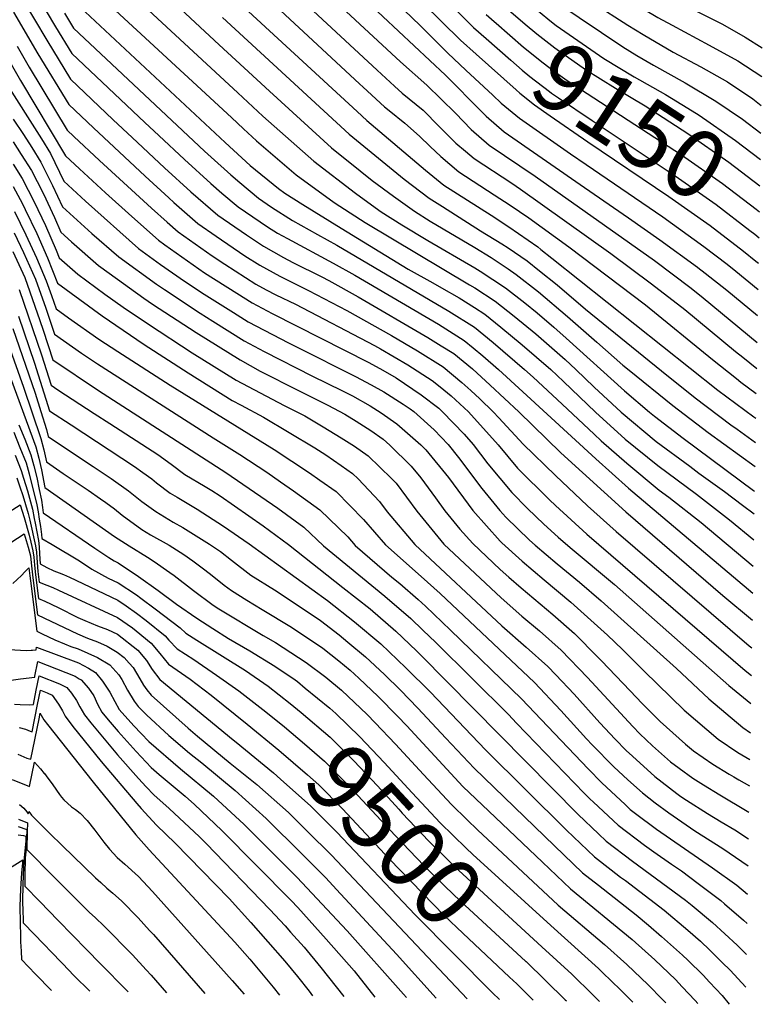
# Model space of a CAD drawing. Units: inches. Extents: x 2502894 to 2504135, y 1512929 to 1518304.
# Drawn here: x 2503707 to 2504022, y 1512929 to 1513346 of the extents above; entities that cross this region are included whole.
import ezdxf
from ezdxf.enums import TextEntityAlignment as Align

# ---------------------------------------------------------------- set-up
doc = ezdxf.new("R2010")
doc.units = ezdxf.units.IN
doc.header["$MEASUREMENT"] = 0
doc.layers.add('tile_2649_31_contour_10ft', color=193, linetype='Continuous')
doc.styles.add('Arial', font='arial.ttf')

msp = doc.modelspace()

# ---------------------------------------------------------------- linework, layer by layer
at = {"layer": 'tile_2649_31_contour_10ft'}
for p, q in [((2503896.15, 1513325.08, 9180), (2503907.68, 1513314.34, 9180)), ((2504018.7, 1513255.41, 9160), (2504020.52, 1513253.96, 9160)), ((2504018.13, 1513146.75, 9260), (2504018.64, 1513146.37, 9260)), ((2504013.45, 1513140.55, 9270), (2504018.48, 1513136.76, 9270)), ((2503907.51, 1512933.69, 9520), (2503910.41, 1512930.77, 9520))]:
    msp.add_line(p, q, dxfattribs=at)
for points, elevation in [([(2503799.03, 1513530.9), (2503816.07, 1513511.68), (2503829.52, 1513496.69), (2503883.51, 1513440.11), (2503885.32, 1513438.15), (2503895.34, 1513426.56), (2503903.66, 1513415.53), (2503909.45, 1513406.94), (2503913.84, 1513400.13), (2503924.28, 1513384.68), (2503931.78, 1513376.24), (2503936.45, 1513372.37), (2503959.64, 1513358.15), (2503966.46, 1513354.02), (2503977.57, 1513347.4), (2503983.72, 1513344.15), (2503999.38, 1513335.67), (2504011.61, 1513328.98), (2504021.71, 1513322.33)], 9100), ([(2503832.71, 1513509.4), (2503835.28, 1513506.55), (2503856.04, 1513484.57), (2503871.07, 1513469.03), (2503888.84, 1513450.08), (2503897.49, 1513440.19), (2503902.76, 1513434.08), (2503912, 1513421.64), (2503920.37, 1513408.32), (2503927.16, 1513396.98), (2503936.51, 1513382.83), (2503937.24, 1513381.78), (2503937.34, 1513381.7), (2503981.97, 1513356.1), (2503993.48, 1513350.27), (2503999.08, 1513347.56), (2504005.01, 1513344.5), (2504014.71, 1513339.07), (2504021.9, 1513334.43), (2504021.92, 1513334.42)], 9090), ([(2503805.07, 1513387.4), (2503868.51, 1513328.52), (2503879.65, 1513318.65), (2503891.75, 1513306.73), (2503898.43, 1513299.79), (2503906.07, 1513293.21), (2503925.59, 1513280.03), (2503976.16, 1513244.26), (2503991.77, 1513232.47), (2503996.87, 1513228.45), (2504019.74, 1513209.56)], 9200), ([(2503861.48, 1513381.1), (2503899.37, 1513343.18), (2503904.82, 1513338.38)], 9160), ([(2503802.39, 1513377.21), (2503858.61, 1513325), (2503865.88, 1513318.28), (2503869.22, 1513315.23), (2503878.14, 1513308.03), (2503884.9, 1513301.14), (2503891.99, 1513294.08), (2503896.05, 1513290.59), (2503899.66, 1513287.54), (2503915.63, 1513277.1), (2503919.37, 1513274.52), (2503957.68, 1513247.2), (2503974.98, 1513234.32), (2503989.07, 1513223.45), (2504010.61, 1513205.71), (2504013.63, 1513203.26), (2504019.55, 1513198.51)], 9210), ([(2503752.76, 1513371.96), (2503791.51, 1513335.8), (2503802.15, 1513325.96), (2503812.84, 1513316.08), (2503839.19, 1513292.12), (2503851.33, 1513282.37), (2503856.5, 1513278.25), (2503865.48, 1513271.57), (2503874.43, 1513265.18), (2503881.04, 1513260.97), (2503899.95, 1513249.74), (2503906.9, 1513245.49), (2503914.07, 1513240.7), (2503917.55, 1513238.37), (2503926.94, 1513230.95), (2503939.36, 1513220.57), (2503951.75, 1513209.62), (2503962.8, 1513199.88), (2503965.44, 1513197.71), (2503983.99, 1513182.7), (2503998.99, 1513171.27), (2504018.83, 1513156.85)], 9250), ([(2503846.53, 1513373.15), (2503876.86, 1513343.94), (2503888.56, 1513332.16), (2503896.15, 1513325.08)], 9180), ([(2503707.15, 1513368.74), (2503722.17, 1513343.4), (2503729.12, 1513332.03), (2503760.09, 1513302.81), (2503765.92, 1513297.31), (2503776.83, 1513287.1), (2503787.97, 1513277), (2503792.71, 1513272.83), (2503799.57, 1513267.08), (2503812.11, 1513258.62), (2503816.34, 1513255.85), (2503820.51, 1513253.55), (2503839.94, 1513243.16), (2503849.14, 1513238.07), (2503884.59, 1513217.25), (2503895.44, 1513210.37), (2503899.36, 1513207.2), (2503903.4, 1513203.89), (2503910.01, 1513198.04), (2503951.25, 1513160.08), (2503965.12, 1513147.72), (2504017.89, 1513103.21)], 9300), ([(2503799.7, 1513366.96), (2503851.12, 1513319.23), (2503852.68, 1513317.8), (2503861.71, 1513309.45), (2503863.61, 1513307.89), (2503870.3, 1513302.46), (2503876.58, 1513297.04), (2503881.03, 1513292.62), (2503885.53, 1513288.36), (2503893.28, 1513281.89), (2503908.25, 1513272.16), (2503914.99, 1513267.79), (2503922.83, 1513262.34), (2503939.84, 1513250.03), (2503972.32, 1513225.41), (2504000.85, 1513202.32), (2504010.92, 1513194.19), (2504012.76, 1513192.7), (2504019.37, 1513187.86)], 9220), ([(2503861.98, 1513369.23), (2503893.96, 1513337.67), (2503900.53, 1513331.8)], 9170), ([(2503744.65, 1513366.26), (2503799.45, 1513315.41), (2503810.14, 1513305.54), (2503831.68, 1513286.34), (2503849.42, 1513272.81), (2503857.76, 1513266.77), (2503860.28, 1513264.97), (2503869.07, 1513259.44), (2503880.11, 1513252.8), (2503899.94, 1513241.12), (2503902.3, 1513239.68), (2503913.01, 1513232.62), (2503921.14, 1513226.36), (2503926.39, 1513222.06), (2503933.57, 1513215.95), (2503938.8, 1513211.38), (2503963.54, 1513188.92), (2503974.14, 1513179.95), (2503976.16, 1513178.26), (2503988.32, 1513168.97), (2504018.13, 1513146.75)], 9260), ([(2503841.06, 1513366.57), (2503887.53, 1513322.86), (2503892.82, 1513317.62), (2503897.76, 1513312.53), (2503904.86, 1513305.49), (2503912.49, 1513298.9), (2503946.55, 1513275.25), (2503965.23, 1513262.39), (2503978.5, 1513253.09), (2503994.45, 1513241.44), (2503994.55, 1513241.37), (2503997.75, 1513238.85), (2504006.84, 1513231.69), (2504019.94, 1513220.96)], 9190), ([(2503935.8, 1513362.92), (2503964.93, 1513344.1), (2503971.41, 1513340.08), (2503984.09, 1513332.68), (2503995.88, 1513326.45), (2504007.12, 1513320.11), (2504017.94, 1513312.92), (2504021.49, 1513310.03)], 9110), ([(2503736.62, 1513360.63), (2503796.76, 1513304.91), (2503801.92, 1513300.14), (2503807.46, 1513295.09), (2503824.17, 1513280.57), (2503840.3, 1513268.82), (2503842.71, 1513267.27), (2503853.54, 1513260.37), (2503897.8, 1513233.98), (2503899.93, 1513232.63), (2503908.62, 1513227.07), (2503916.66, 1513220.68), (2503925.84, 1513213.11), (2503938.24, 1513202.26), (2503942.9, 1513197.97), (2503950.58, 1513190.57), (2503962.06, 1513179.97), (2503976.87, 1513167.55), (2503991.12, 1513157.03), (2503995.06, 1513154.12), (2504005.84, 1513146.3), (2504013.45, 1513140.55)], 9270), ([(2503708.02, 1513355.37), (2503718.43, 1513337.67), (2503728.44, 1513321.21), (2503746.65, 1513303.99), (2503754.65, 1513296.45), (2503768.44, 1513283.58), (2503779.57, 1513273.46), (2503790.95, 1513263.46), (2503803.2, 1513255.15), (2503810.4, 1513250.29), (2503818.88, 1513245.58), (2503822.74, 1513243.49), (2503835.11, 1513237.32), (2503838.02, 1513235.81), (2503850.46, 1513228.9), (2503880.13, 1513211.6), (2503885.76, 1513208.13), (2503891.03, 1513204.78), (2503899, 1513198.32), (2503906.56, 1513191.33), (2503918.63, 1513180.06), (2503936.45, 1513162.72), (2503963.98, 1513137.61), (2504005.17, 1513102.24), (2504017.69, 1513091.68)], 9310), ([(2503796.97, 1513356.57), (2503850.04, 1513307.52), (2503854.2, 1513303.67), (2503879.04, 1513282.61), (2503886.91, 1513276.24), (2503906.93, 1513263.5), (2503914.36, 1513258.6), (2503926.74, 1513250.01), (2503928.04, 1513248.97), (2503932.61, 1513245.29), (2504003.07, 1513189.33), (2504018.38, 1513178.01), (2504019.18, 1513177.44)], 9230), ([(2503917.58, 1513357.98), (2503922.02, 1513354.17), (2503923.62, 1513352.82), (2503931.8, 1513346.08), (2503934.51, 1513343.96), (2503954.68, 1513330.02), (2503967.61, 1513322.24), (2503980.8, 1513314.62), (2503990.29, 1513308.84), (2503995.07, 1513305.86), (2504010.53, 1513295.16), (2504021.09, 1513287.07)], 9130), ([(2503730.47, 1513353.67), (2503794.09, 1513294.37), (2503804.78, 1513284.64), (2503816.66, 1513274.79), (2503819.43, 1513272.83), (2503827.01, 1513268.01), (2503843.26, 1513257.92), (2503871.67, 1513240.55), (2503882.13, 1513234.74), (2503885.79, 1513232.71), (2503893.4, 1513228.41), (2503899.92, 1513224.29), (2503904.24, 1513221.52), (2503911.01, 1513216), (2503920.09, 1513208.46), (2503932.16, 1513198), (2503937.66, 1513192.88), (2503951.11, 1513180), (2503963.75, 1513168.46), (2503977.55, 1513157.29), (2503994.04, 1513145.1), (2504008.03, 1513134.3), (2504018.28, 1513125.83)], 9280), ([(2503913.33, 1513351.45), (2503921.36, 1513344.48), (2503926.25, 1513340.41), (2503933.86, 1513334.45), (2503946.88, 1513325.33), (2503959.59, 1513317.42), (2503972.27, 1513309.84), (2503990.34, 1513298.16), (2504007.77, 1513285.97), (2504020.9, 1513275.91)], 9140), ([(2503935.16, 1513353.45), (2503962.78, 1513334.89), (2503968.74, 1513331.29), (2503975.83, 1513327.18), (2503989.23, 1513319.69), (2504002.15, 1513311.91), (2504013.57, 1513304.29), (2504021.29, 1513298.31)], 9120), ([(2503704.29, 1513349.64), (2503714.71, 1513331.95), (2503727.77, 1513310.38), (2503738.31, 1513300.48), (2503760.12, 1513280.08), (2503770.16, 1513270.85), (2503772.33, 1513268.91), (2503782.57, 1513259.94), (2503790.22, 1513254.53), (2503802.47, 1513246.26), (2503808.76, 1513242.28), (2503817.25, 1513237.61), (2503829.52, 1513231.53), (2503845.67, 1513223.12), (2503864.59, 1513212.53), (2503875.67, 1513205.95), (2503886.61, 1513199.19), (2503894.46, 1513192.56), (2503898.25, 1513189.12), (2503902.05, 1513185.61), (2503907.81, 1513180.09), (2503910.14, 1513177.48), (2503920.55, 1513166.38), (2503934.14, 1513153.06), (2503947.82, 1513140.15), (2503959.88, 1513129.39), (2504016.36, 1513080.89), (2504017.49, 1513079.97)], 9320), ([(2503725.92, 1513349.17), (2503729.79, 1513342.85), (2503785.34, 1513290.68), (2503788.17, 1513288.1), (2503796.48, 1513280.57), (2503800.31, 1513277.36), (2503808.23, 1513270.73), (2503813.82, 1513266.96), (2503822.67, 1513261.24), (2503833.22, 1513255.26), (2503841.51, 1513250.71), (2503889.01, 1513222.84), (2503899.86, 1513215.97), (2503907.8, 1513209.46), (2503921.13, 1513198.02), (2503924.72, 1513194.76), (2503937.08, 1513183.28), (2503950.55, 1513170.65), (2503953.63, 1513167.85), (2503964.42, 1513158.31), (2503978.23, 1513146.91), (2503982.29, 1513143.9), (2503996.05, 1513133.08), (2504018.09, 1513114.63)], 9290), ([(2503792.97, 1513347.37), (2503846.69, 1513297.9), (2503863.75, 1513283.84), (2503870.02, 1513278.77), (2503880.67, 1513270.71), (2503886.31, 1513267.11), (2503902.45, 1513256.85), (2503911.49, 1513251.31), (2503914.08, 1513249.58), (2503922.15, 1513244.19), (2503927.49, 1513239.94), (2503934.96, 1513233.91), (2503946.97, 1513223.69), (2503979.16, 1513197.53), (2503993.4, 1513185.97), (2504008.64, 1513174.63), (2504011.27, 1513172.7), (2504019, 1513167.12)], 9240), ([(2503904.77, 1513348.69), (2503908.25, 1513345.63), (2503909.07, 1513344.91)], 9150), ([(2503909.07, 1513344.91), (2503920.69, 1513334.75), (2503928.99, 1513328.12), (2503933.21, 1513324.88), (2503939.17, 1513320.68), (2503987.63, 1513289.12), (2504005.08, 1513276.95), (2504019.31, 1513266.03), (2504020.71, 1513264.91)], 9150), ([(2503904.82, 1513338.38), (2503915.25, 1513329.19), (2503920.03, 1513325.02), (2503923.35, 1513322.37), (2503931.68, 1513315.9), (2503932.55, 1513315.3), (2503935.52, 1513313.26), (2503949.79, 1513303.59), (2503984.97, 1513280.23), (2504002.4, 1513267.99), (2504016.63, 1513257.06), (2504018.7, 1513255.41)], 9160), ([(2503705.83, 1513335.16), (2503711.03, 1513326.28), (2503727.09, 1513299.56), (2503729.88, 1513296.94), (2503740.79, 1513286.74), (2503762.83, 1513266.42), (2503769.51, 1513260.52), (2503774.2, 1513256.41), (2503788.53, 1513246.28), (2503793.9, 1513242.65), (2503807.13, 1513234.3), (2503811.54, 1513231.87), (2503815.63, 1513229.7), (2503823.93, 1513225.72), (2503857.49, 1513208.19), (2503860.03, 1513206.76), (2503871.61, 1513200), (2503881.97, 1513193.31), (2503885.29, 1513190.73), (2503889.91, 1513186.8), (2503897.28, 1513180.11), (2503909.84, 1513166.15), (2503918.13, 1513156.23), (2503931.67, 1513142.72), (2503934.17, 1513140.35), (2503947.53, 1513128.13), (2504014.67, 1513070.4), (2504017.28, 1513068.26)], 9330), ([(2503702.16, 1513329.51), (2503707.35, 1513320.64), (2503726.42, 1513288.74), (2503732.35, 1513283.19), (2503743.38, 1513273.03), (2503754.49, 1513262.92), (2503765.81, 1513252.89), (2503768.45, 1513250.98), (2503785.35, 1513239.06), (2503799.08, 1513230.38), (2503805.5, 1513226.33), (2503814.01, 1513221.8), (2503855, 1513200.96), (2503860.99, 1513197.72), (2503866.59, 1513194.45), (2503877.27, 1513187.36), (2503884.73, 1513181.57), (2503886.35, 1513180.13), (2503895.42, 1513170.56), (2503899.33, 1513166.17), (2503905.51, 1513158.09), (2503915.65, 1513145.84), (2503922.3, 1513139.14), (2503929.22, 1513132.46), (2503935.28, 1513126.88), (2503940.49, 1513122.48), (2503959.27, 1513106.87), (2504007.77, 1513064.05), (2504017.07, 1513056.35)], 9340), ([(2503900.53, 1513331.8), (2503917.49, 1513316.67), (2503919.13, 1513315.29), (2503925.3, 1513310.25), (2503931.89, 1513305.68), (2503947.87, 1513294.65), (2503982.34, 1513271.43), (2503999.74, 1513259.11), (2504013.97, 1513248.18), (2504013.98, 1513248.17)], 9170), ([(2503700.59, 1513320.37), (2503716.24, 1513295.82), (2503719.98, 1513289.6), (2503725.74, 1513277.91), (2503734.87, 1513269.46), (2503757.4, 1513249.35), (2503766.74, 1513242.62), (2503776.85, 1513235.48), (2503785.19, 1513229.97), (2503797.6, 1513222.16), (2503803.85, 1513218.27), (2503820.92, 1513209.42), (2503824.68, 1513207.5), (2503849.38, 1513195.12), (2503856.05, 1513191.51), (2503861.36, 1513188.55), (2503869.66, 1513183.36), (2503872.57, 1513181.4), (2503874.17, 1513180.16), (2503882.79, 1513172.38), (2503888.66, 1513166.2), (2503893.07, 1513160.7), (2503903, 1513147.57), (2503910.61, 1513138.29), (2503913.15, 1513135.39), (2503923.23, 1513125.65), (2503925.59, 1513123.52), (2503934.91, 1513115.64), (2503944.34, 1513107.88), (2503953.61, 1513099.94), (2503985.46, 1513071.19), (2503999.2, 1513058.38), (2504013.7, 1513046.15), (2504016.86, 1513043.98)], 9350), ([(2503907.68, 1513314.34), (2503911.18, 1513311.08), (2503918.91, 1513304.59), (2503940.53, 1513289.58), (2503947.21, 1513284.95), (2503979.74, 1513262.73), (2503997.09, 1513250.27), (2504006.95, 1513242.69), (2504010.74, 1513239.7), (2504020.13, 1513232)], 9180), ([(2503704.13, 1513304.16), (2503708.51, 1513297.66), (2503712.13, 1513292.19), (2503715.92, 1513286.02), (2503720.93, 1513276.09), (2503725.07, 1513267.09), (2503737.53, 1513255.78), (2503748.99, 1513245.81), (2503765.03, 1513234.26), (2503768.36, 1513231.91), (2503783.54, 1513221.87), (2503788.9, 1513218.5), (2503802.19, 1513210.2), (2503810.7, 1513205.63), (2503831.15, 1513195.21), (2503843.63, 1513189.16), (2503848.08, 1513186.82), (2503855.63, 1513182.61), (2503860.25, 1513179.72), (2503866.95, 1513175), (2503877.04, 1513166.15), (2503879.27, 1513163.93), (2503888.78, 1513152.23), (2503899.13, 1513138.28), (2503910.71, 1513125.18), (2503911.46, 1513124.46), (2503920.03, 1513116.7), (2503929.34, 1513108.81), (2503940.7, 1513099.29), (2503956.2, 1513085.41), (2503962.62, 1513079.27), (2503971.81, 1513070.11), (2503988.84, 1513053.5), (2504003.13, 1513041.17), (2504011.53, 1513035.62), (2504016.66, 1513032.6)], 9360), ([(2503704.14, 1513294.65), (2503707.65, 1513289.29), (2503711.96, 1513282.52), (2503714.37, 1513277.84), (2503717.01, 1513272.62), (2503721.74, 1513262.45), (2503724.39, 1513256.27), (2503728.92, 1513252.16), (2503740.35, 1513242.18), (2503744.91, 1513238.84), (2503759.68, 1513228.26), (2503763.29, 1513225.79), (2503781.86, 1513213.67), (2503800.54, 1513202.13), (2503809.01, 1513197.35), (2503825.25, 1513189.09), (2503837.6, 1513182.91), (2503844.84, 1513179.11), (2503849.62, 1513176.16), (2503855.86, 1513172.16), (2503861.09, 1513168.48), (2503863.98, 1513165.94), (2503873.03, 1513156.98), (2503877.04, 1513152.05), (2503883.26, 1513143.59), (2503887.34, 1513138.1), (2503893.65, 1513130.37), (2503899.18, 1513124.18), (2503910.81, 1513113.2), (2503914.47, 1513109.89), (2503919.63, 1513105.39), (2503933.07, 1513094.07), (2503942.23, 1513085.99), (2503952.16, 1513076.02), (2503953.66, 1513074.49), (2503965.83, 1513061.72), (2503971.03, 1513056.4), (2503978.63, 1513048.68), (2503989.39, 1513039.08), (2503992.7, 1513036.25), (2504000.98, 1513030.64), (2504007.91, 1513026.4), (2504009.79, 1513025.29), (2504012.02, 1513024.01), (2504016.47, 1513021.45)], 9370), ([(2503704.17, 1513285.16), (2503708.05, 1513279.07), (2503713.14, 1513269.21), (2503717.92, 1513259.08), (2503722.42, 1513248.69), (2503723.72, 1513245.44), (2503731.59, 1513238.49), (2503743.12, 1513230.06), (2503750.83, 1513224.54), (2503761.54, 1513217.23), (2503780.11, 1513205.13), (2503798.79, 1513193.55), (2503819.12, 1513182.73), (2503827.85, 1513178.44), (2503831.42, 1513176.33), (2503835.74, 1513173.78), (2503843.3, 1513169.12), (2503848.99, 1513165.48), (2503854.74, 1513161.41), (2503864.64, 1513151.85), (2503866.59, 1513149.82), (2503875.38, 1513137.92), (2503886.86, 1513123.99), (2503911.12, 1513101.17), (2503919.94, 1513093.47), (2503927.42, 1513087.14), (2503936.56, 1513079.03), (2503947.85, 1513067.38), (2503966.97, 1513046.57), (2503969.94, 1513043.46), (2503975.3, 1513038.47), (2503982.97, 1513031.66), (2503986.65, 1513028.94), (2503992.45, 1513024.72), (2503996.96, 1513021.79), (2504003.86, 1513017.55), (2504015.5, 1513010.72), (2504016.27, 1513010.23)], 9380), ([(2503704.22, 1513275.68), (2503708.09, 1513268.31), (2503709.35, 1513265.86), (2503714.18, 1513255.77), (2503718.72, 1513245.43), (2503723.04, 1513234.62), (2503741.98, 1513220.82), (2503759.78, 1513208.66), (2503778.36, 1513196.59), (2503797.02, 1513184.91), (2503800.92, 1513182.85), (2503810.42, 1513177.75), (2503832.12, 1513164.81), (2503836.74, 1513161.81), (2503843.24, 1513157.38), (2503848.06, 1513153.97), (2503850.48, 1513151.64), (2503859.63, 1513142.06), (2503862.83, 1513137.72), (2503874.53, 1513123.8), (2503911.43, 1513089.33), (2503921.81, 1513080.26), (2503930.91, 1513072.12), (2503934.41, 1513068.48), (2503942.13, 1513060.36), (2503953.01, 1513048.21), (2503959.58, 1513041.25), (2503964.2, 1513036.42), (2503966.8, 1513034), (2503976.35, 1513025.42), (2503985.72, 1513018.2), (2503987.4, 1513016.97), (2503989.79, 1513015.42), (2503998.74, 1513009.68), (2504004.46, 1513006.1), (2504010.28, 1513002.71), (2504016.07, 1512998.94)], 9390), ([(2503704.7, 1513265.04), (2503709.6, 1513255.19), (2503714.12, 1513245.4), (2503718.21, 1513235.68), (2503720.51, 1513229.43), (2503722.37, 1513223.8), (2503727.7, 1513219.94), (2503740.56, 1513210.95), (2503748.54, 1513205.61), (2503770.77, 1513191.34), (2503814.84, 1513164.13), (2503829.85, 1513154.14), (2503834.3, 1513151.11), (2503841.17, 1513146.3), (2503852.79, 1513134.45), (2503862.06, 1513123.61), (2503877.19, 1513110.2), (2503885.35, 1513103.01), (2503925.31, 1513065.25), (2503936.47, 1513053.43), (2503947.42, 1513041.36), (2503949.78, 1513038.86), (2503958.97, 1513029.56), (2503964.88, 1513023.98), (2503971.08, 1513018.4), (2503976.47, 1513014.25), (2503982.25, 1513009.97), (2503993.3, 1513002.37), (2504005.17, 1512994.86), (2504015.88, 1512987.55)], 9400), ([(2503704.62, 1513255.98), (2503708.64, 1513247.73), (2503713.66, 1513236.4), (2503718.02, 1513224.08), (2503721.69, 1513212.97), (2503733.14, 1513205), (2503739.91, 1513200.44), (2503789.06, 1513168.99), (2503800.38, 1513162.02), (2503811.78, 1513154.47), (2503817.63, 1513150.45), (2503823.09, 1513146.62), (2503834.19, 1513138.53), (2503846.12, 1513127.02), (2503849.2, 1513123.41), (2503864.82, 1513110.01), (2503868.18, 1513107.25), (2503875.99, 1513100.41), (2503879.08, 1513097.69), (2503889.62, 1513087.51), (2503919.74, 1513058.41), (2503930.93, 1513046.64), (2503948.03, 1513028.63), (2503953.85, 1513022.74), (2503963.69, 1513013.46), (2503965.86, 1513011.43), (2503968.09, 1513009.74), (2503977.08, 1513003.08), (2504000.82, 1512986.65), (2504011.1, 1512979.28), (2504015.67, 1512975.43)], 9410), ([(2503704.02, 1513248.08), (2503709.17, 1513237.12), (2503715.55, 1513218.79), (2503716.92, 1513214.79), (2503721.02, 1513202.15), (2503740.44, 1513189.15), (2503794.44, 1513154.4), (2503816.43, 1513139.2), (2503827.52, 1513131.11), (2503835.76, 1513123.21), (2503861.86, 1513101.89), (2503872.79, 1513092.36), (2503877.99, 1513087.44), (2503883.4, 1513082.23), (2503914.21, 1513051.64), (2503917.65, 1513048.03), (2503946.4, 1513018.39), (2503948.77, 1513015.96), (2503950.32, 1513014.48), (2503960.81, 1513004.7), (2503971.94, 1512996.23), (2503975.87, 1512993.46), (2503983.45, 1512988.25), (2503987.64, 1512985.36), (2503994.77, 1512980.03), (2504004.26, 1512972.8), (2504005.95, 1512971.37), (2504013.94, 1512964.45), (2504015.45, 1512963.04)], 9420), ([(2504013.98, 1513248.17), (2504019.23, 1513243.99), (2504020.33, 1513243.11)], 9170), ([(2503706.73, 1513231.93), (2503716.27, 1513204.27), (2503720.35, 1513191.33), (2503723.13, 1513189.46), (2503738.59, 1513179.34), (2503745.21, 1513175.18), (2503765.61, 1513161.92), (2503771.14, 1513157.85), (2503777.01, 1513153.56), (2503785.68, 1513148.35), (2503788.43, 1513146.7), (2503791.92, 1513144.41), (2503810.25, 1513131.69), (2503820.92, 1513123.76), (2503844.08, 1513105.61), (2503855.54, 1513096.53), (2503866.5, 1513087.03), (2503875.31, 1513078.69), (2503877.15, 1513076.93), (2503943.79, 1513009.32), (2503952.5, 1513001.02), (2503955.76, 1512997.97), (2503966.88, 1512989.48), (2503989.41, 1512972.89), (2503992.22, 1512970.74), (2504000.82, 1512963.5), (2504011.26, 1512953.86), (2504015.22, 1512949.87)], 9430), ([(2503706.44, 1513220.61), (2503713.29, 1513200.77), (2503719.67, 1513180.5), (2503728.85, 1513174.53), (2503755.67, 1513156.84), (2503759.18, 1513154.36), (2503762.96, 1513151.59), (2503764.98, 1513149.97), (2503770.81, 1513145.61), (2503773.7, 1513143.83), (2503782.2, 1513138.73), (2503793.41, 1513131.6), (2503804.35, 1513124.13), (2503837.47, 1513100.01), (2503849.02, 1513091), (2503860.17, 1513081.65), (2503870.77, 1513071.52), (2503881.13, 1513061.18), (2503904.51, 1513036.67), (2503938.81, 1513002.68), (2503950.72, 1512991.25), (2503957.88, 1512985.74), (2503961.82, 1512982.73), (2503963.84, 1512981.3), (2503980.3, 1512968.71), (2503990.34, 1512960.24), (2503995.64, 1512955.55), (2503999.72, 1512951.75), (2504004.94, 1512946.53), (2504008.23, 1512943.22), (2504014.98, 1512936.1)], 9440), ([(2503704.03, 1513215.43), (2503713.47, 1513188), (2503715.95, 1513180.16), (2503718.31, 1513172.59), (2503719, 1513169.68), (2503723.03, 1513166.93), (2503738.1, 1513156.84), (2503745.8, 1513151.8), (2503753.09, 1513146.55), (2503758.77, 1513142.01), (2503764.71, 1513137.8), (2503772.06, 1513133.26), (2503776.14, 1513130.96), (2503787.44, 1513123.95), (2503792.1, 1513120.79), (2503796.86, 1513117.2), (2503804.94, 1513110.79), (2503814.99, 1513104.55), (2503830.61, 1513094.29), (2503834.56, 1513091.58), (2503842.48, 1513085.45), (2503846.08, 1513082.43), (2503853.61, 1513076.1), (2503861.73, 1513068.66), (2503868.44, 1513062.08), (2503875.82, 1513054.45), (2503887.75, 1513041.67), (2503899.73, 1513028.96), (2503933.76, 1512995.94), (2503945.68, 1512984.52), (2503952.4, 1512979.35), (2503968.45, 1512966.69), (2503973.62, 1512962.3), (2503979.14, 1512957.58), (2503988.1, 1512949.67), (2503990.39, 1512947.49), (2503996.77, 1512941.12), (2503999.51, 1512938.21), (2504004.85, 1512932.51), (2504007.92, 1512928.76)], 9450), ([(2503702.22, 1513208.54), (2503708.51, 1513190.51), (2503715.99, 1513168.8), (2503717.24, 1513164.01), (2503718.32, 1513158.86), (2503725.34, 1513153.99), (2503727.46, 1513152.53), (2503736.06, 1513146.82), (2503741.28, 1513143.24), (2503743.48, 1513141.64), (2503747.15, 1513138.94), (2503750.43, 1513136.21), (2503758.8, 1513130.23), (2503762.48, 1513127.96), (2503770.33, 1513123.52), (2503776.55, 1513119.58), (2503780.4, 1513116.93), (2503785.5, 1513113.08), (2503788.59, 1513110.6), (2503793.7, 1513106.52), (2503796.77, 1513104.27), (2503803.34, 1513100.2), (2503809.86, 1513096.22), (2503822.2, 1513088.77), (2503835.59, 1513079.77), (2503842.37, 1513074.49), (2503847.06, 1513070.54), (2503850.8, 1513067.11), (2503859, 1513059.36), (2503867.22, 1513050.93), (2503871.13, 1513046.89), (2503882.98, 1513033.98), (2503894.93, 1513021.22), (2503905.94, 1513010.64), (2503928.64, 1512989.12), (2503940.64, 1512977.8), (2503966.67, 1512956.2), (2503976.3, 1512947.66), (2503985.06, 1512939.31), (2503987.97, 1512936.23), (2503993.43, 1512930.41), (2503994.55, 1512929.04)], 9460), ([(2503701.45, 1513198.7), (2503713.81, 1513165.25), (2503715.06, 1513160.47), (2503716.22, 1513155.52), (2503717.65, 1513148.04), (2503747.15, 1513127.13), (2503753.33, 1513123.22), (2503761.17, 1513118.39), (2503763.96, 1513116.66), (2503770.71, 1513111.93), (2503772.53, 1513110.64), (2503780.61, 1513104.24), (2503788.99, 1513098.07), (2503791.39, 1513096.52), (2503810.17, 1513085.25), (2503815.43, 1513082.18), (2503828.48, 1513073.79), (2503836.81, 1513067.51), (2503843.38, 1513062.06), (2503854.27, 1513051.73), (2503857.76, 1513048.14), (2503866.34, 1513039.16), (2503878.19, 1513026.25), (2503890.12, 1513013.45), (2503896.79, 1513006.97), (2503901.09, 1513002.83), (2503935.4, 1512970.82), (2503954.95, 1512954.2), (2503964.51, 1512945.64), (2503973.57, 1512937), (2503979.54, 1512930.85), (2503980.99, 1512929.32)], 9470), ([(2503704.42, 1513171.41), (2503707.07, 1513164.99), (2503709.64, 1513158.45), (2503710.98, 1513153.82), (2503714.24, 1513140.63), (2503714.78, 1513137.61), (2503715.29, 1513134.55), (2503715.72, 1513131.43), (2503716.17, 1513128.07), (2503716.3, 1513126.39), (2503720.69, 1513123.87), (2503732.29, 1513116.81), (2503737.53, 1513113.4), (2503744.45, 1513109.49), (2503748.68, 1513107.61), (2503756.55, 1513102.41), (2503758.4, 1513101.05), (2503764.42, 1513096.48), (2503775.09, 1513088.39), (2503777.46, 1513086.15), (2503782.12, 1513083.29), (2503802.67, 1513070.3), (2503812.34, 1513063.71), (2503816.95, 1513060.1)], 9490), ([(2503706.66, 1513174.57), (2503709.17, 1513168.42), (2503711.68, 1513161.79), (2503713, 1513157.11), (2503714.17, 1513152.18), (2503715.23, 1513147.1), (2503716.18, 1513142.57), (2503716.66, 1513139.49), (2503716.97, 1513137.21), (2503738.83, 1513122.27), (2503742.6, 1513119.76), (2503744.74, 1513118.36), (2503747.1, 1513116.82), (2503748.16, 1513116.25), (2503748.79, 1513115.98), (2503757.4, 1513110.23), (2503765.64, 1513104.34), (2503773.48, 1513098.55), (2503782.04, 1513092.52), (2503788.87, 1513088.11), (2503795.53, 1513083.92), (2503804.63, 1513078.69), (2503815.17, 1513072.24), (2503823.73, 1513066.39)], 9480), ([(2503705.03, 1513161.68), (2503707.65, 1513155.22), (2503708.63, 1513151.91), (2503710.21, 1513146.52), (2503712.39, 1513138.77), (2503713.17, 1513134.82), (2503713.55, 1513132.81), (2503714.88, 1513125.55), (2503715.17, 1513122.77), (2503715.39, 1513119.86), (2503715.62, 1513115.57), (2503718.5, 1513114.12), (2503721.43, 1513112.68), (2503723.7, 1513111.85), (2503725.61, 1513111.11), (2503728.05, 1513110.01), (2503748.58, 1513100.13), (2503752.09, 1513097.74), (2503756.45, 1513094.69), (2503760.6, 1513091.5), (2503768.7, 1513085.04), (2503770.21, 1513083.28), (2503773.75, 1513079.55), (2503780.8, 1513074.99), (2503790.42, 1513068.4), (2503799.97, 1513061.79), (2503810.15, 1513053.78)], 9500), ([(2503705.7, 1513152.04), (2503707.03, 1513148.31), (2503708.28, 1513144.59), (2503709.46, 1513140.81), (2503710.61, 1513136.99), (2503711.29, 1513134.11), (2503713.71, 1513123.24), (2503714.02, 1513120.52), (2503714.19, 1513118.34), (2503714.48, 1513114.15), (2503714.64, 1513112.3), (2503715.23, 1513107.84), (2503718.49, 1513106.59), (2503721.02, 1513105.53), (2503723.42, 1513104.45), (2503748.49, 1513092.86), (2503754.75, 1513088.44), (2503756.36, 1513087.19), (2503762.78, 1513081.94), (2503766.44, 1513077.61), (2503770.09, 1513073.04), (2503779.25, 1513066.66), (2503788.15, 1513059.96), (2503803.42, 1513047.53)], 9510), ([(2503680.41, 1513123.71), (2503707.16, 1513140.57), (2503708.91, 1513135.28), (2503710.91, 1513127.73), (2503711.66, 1513124.8), (2503712.6, 1513121.06), (2503712.93, 1513118.38), (2503713.21, 1513115.1), (2503713.61, 1513110.97), (2503714.9, 1513100.89), (2503717.65, 1513099.75), (2503723.21, 1513097.06), (2503731.62, 1513092.9), (2503734.61, 1513091.53), (2503739.99, 1513089.28), (2503744.2, 1513087.71), (2503748.4, 1513085.71), (2503757.07, 1513078.95), (2503760.79, 1513074.65), (2503763.18, 1513070.79), (2503766.42, 1513066.51), (2503797.55, 1513040.88), (2503798.71, 1513039.92)], 9520), ([(2503694.58, 1513119.09), (2503708.93, 1513128.35), (2503710.56, 1513122.63), (2503711.53, 1513118.96), (2503711.89, 1513116.09), (2503712.59, 1513109.66), (2503714.58, 1513093.94), (2503731.49, 1513085.88), (2503731.51, 1513085.88), (2503735.7, 1513084.11), (2503739.9, 1513082.46), (2503744.1, 1513080.63), (2503748.3, 1513078.15), (2503751.21, 1513075.88), (2503753.41, 1513073.48), (2503755.02, 1513071.63), (2503757.92, 1513066.89), (2503759.46, 1513064.17), (2503760.91, 1513062.21), (2503762.68, 1513059.87), (2503778.35, 1513045.86), (2503782.42, 1513042.45), (2503796.29, 1513031.09), (2503807.59, 1513022.01), (2503820.92, 1513010.14), (2503829.06, 1513002.12), (2503839.17, 1512992.02), (2503896.76, 1512931.05)], 9530), ([(2503703.99, 1513107.3), (2503707.71, 1513110.6), (2503709.2, 1513112.17)], 9540), ([(2503709.2, 1513112.17), (2503709.46, 1513112.44), (2503710.87, 1513113.97), (2503711.3, 1513110.5), (2503711.57, 1513108.34), (2503714.25, 1513086.99), (2503716.47, 1513085.94), (2503721.91, 1513083.38), (2503726.01, 1513081.63), (2503728.65, 1513080.52), (2503731.73, 1513079.53), (2503735.88, 1513077.69), (2503740.03, 1513075.82), (2503745.19, 1513072.73), (2503749.01, 1513068.48), (2503750.22, 1513066.47), (2503752.69, 1513062), (2503755.58, 1513057.37), (2503757.2, 1513055.14), (2503760.68, 1513051.51), (2503770.24, 1513042.84), (2503779.04, 1513035.32), (2503784.17, 1513031.13), (2503798.28, 1513019.48), (2503811.48, 1513007.57), (2503826.76, 1512992.47), (2503836.86, 1512982.34), (2503841.37, 1512977.5), (2503866.71, 1512950.02), (2503883.56, 1512931.32)], 9540), ([(2503697.41, 1513079.58), (2503709.75, 1513078.83), (2503711.85, 1513078.96), (2503712.37, 1513079.01)], 9550), ([(2503712.37, 1513079.01), (2503713.88, 1513079.17), (2503714.09, 1513080.21), (2503731.96, 1513073.57), (2503736.13, 1513071.34), (2503739.09, 1513069.53), (2503742.13, 1513065.88), (2503745.15, 1513061.21), (2503747.28, 1513057.27), (2503749.18, 1513053.88), (2503755.4, 1513046.92), (2503758.54, 1513043.61), (2503761.72, 1513040.26), (2503775.14, 1513028.67), (2503789.17, 1513016.99), (2503802.2, 1513005.04), (2503822.64, 1512984.58), (2503824.44, 1512982.75), (2503845.89, 1512959.87), (2503869.73, 1512933.09), (2503870.95, 1512931.58)], 9550), ([(2503713.43, 1513067.99), (2503714.67, 1513074.17), (2503730.46, 1513067.93), (2503732.22, 1513066.85), (2503733.01, 1513066.35), (2503736.13, 1513062.88), (2503738.43, 1513059.56), (2503740.03, 1513056.12), (2503741.8, 1513052.72), (2503744.52, 1513049.46), (2503748.75, 1513044.52), (2503756.31, 1513036.03), (2503762.75, 1513029.18), (2503766.17, 1513026.22), (2503777.1, 1513017.04), (2503781.05, 1513013.55), (2503792.76, 1513002.47), (2503822.05, 1512972.77), (2503824.88, 1512969.81), (2503836.89, 1512956.44), (2503848.77, 1512943.01), (2503857.65, 1512931.85)], 9560), ([(2503421.34, 1512940.83), (2503422.38, 1512941.58), (2503454.95, 1512966.23), (2503458.52, 1512968.86), (2503465.03, 1512973.59), (2503504.17, 1512999.77), (2503518.54, 1513009.28), (2503550.12, 1513029.36), (2503556.75, 1513032.76), (2503568.45, 1513038.16), (2503573.68, 1513040.13), (2503579.97, 1513042.42), (2503598.95, 1513047.29), (2503660.08, 1513061.42), (2503665.93, 1513062.06), (2503671.86, 1513062.42), (2503674.83, 1513062.68), (2503703.37, 1513066.25), (2503707.37, 1513066.77), (2503713.34, 1513067.56), (2503713.43, 1513067.99)], 9560), ([(2503714.01, 1513061.95), (2503715.25, 1513068.13), (2503723.8, 1513064.71), (2503726.89, 1513063.14), (2503728.95, 1513060.73), (2503731.06, 1513057.57), (2503732.51, 1513054.94), (2503734.43, 1513051.55), (2503737.1, 1513048.18), (2503748.49, 1513034.64), (2503757.38, 1513024.48), (2503760.62, 1513020.98), (2503763.82, 1513017.57), (2503770.41, 1513011.87), (2503783.23, 1512999.87), (2503786.1, 1512996.92), (2503813.08, 1512968.96), (2503819.49, 1512962.03), (2503821.83, 1512959.42), (2503827.55, 1512953.05), (2503834.69, 1512944.36), (2503844.4, 1512932.13)], 9570), ([(2503823.73, 1513066.39), (2503824.82, 1513065.65), (2503828.1, 1513062.93), (2503838.44, 1513054.35), (2503841.01, 1513052.16), (2503851.17, 1513042.24), (2503861.51, 1513031.37), (2503873.36, 1513018.45), (2503885.3, 1513005.68), (2503896.26, 1512995.02), (2503899.16, 1512992.32), (2503932.24, 1512962.25)], 9480), ([(2503714.58, 1513055.91), (2503715.83, 1513062.08), (2503718.56, 1513060.93), (2503720.75, 1513059.93), (2503723.44, 1513056.04), (2503725.08, 1513053.31), (2503726.18, 1513051.02), (2503729.5, 1513046.61), (2503741.56, 1513031.72), (2503756.68, 1513013.97), (2503758.55, 1513011.8), (2503765, 1513004.77), (2503772.93, 1512997.06), (2503795.74, 1512973.67), (2503805.06, 1512963.46), (2503819.37, 1512947.04), (2503824.72, 1512940.53), (2503829.67, 1512934.28), (2503831.08, 1512932.4)], 9580), ([(2503704.7, 1513056.03), (2503707.22, 1513055.94), (2503711.28, 1513055.8), (2503712.8, 1513055.95), (2503714.01, 1513061.95)], 9570), ([(2503816.95, 1513060.1), (2503821.64, 1513056.42), (2503826.38, 1513052.48), (2503838.6, 1513042.07), (2503841.07, 1513039.63), (2503848.72, 1513032), (2503858.7, 1513021.37), (2503867.71, 1513011.53), (2503869.22, 1513009.91), (2503880.51, 1512997.96), (2503888.19, 1512990.41), (2503891.44, 1512987.25), (2503928.46, 1512953.14)], 9490), ([(2503706.7, 1513046.18), (2503709.43, 1513045.41), (2503711.44, 1513044.65), (2503712.25, 1513044.34), (2503714.58, 1513055.91)], 9580), ([(2503810.15, 1513053.78), (2503814.19, 1513050.59), (2503819.27, 1513046.49), (2503827.76, 1513039.29), (2503836.18, 1513031.92), (2503846.43, 1513021.6), (2503866.2, 1513000.31), (2503878.45, 1512987.51), (2503887.22, 1512978.83), (2503893.88, 1512972.55), (2503921.69, 1512946.86)], 9500), ([(2503706.22, 1513034.81), (2503709.94, 1513033.18), (2503711.71, 1513032.73), (2503715.16, 1513049.87)], 9590), ([(2503715.16, 1513049.87), (2503715.65, 1513052.28), (2503716, 1513051.39), (2503717.21, 1513049.45), (2503718.72, 1513047.5), (2503738.15, 1513022.97), (2503756.22, 1513000.64), (2503761.92, 1512994.22), (2503798.2, 1512955.06), (2503804.55, 1512947.95), (2503814.49, 1512936.08), (2503817.18, 1512932.69)], 9590), ([(2503803.42, 1513047.53), (2503816.9, 1513036.57), (2503829.09, 1513026.09), (2503833.77, 1513021.83), (2503843.86, 1513011.65), (2503863.81, 1512990.33), (2503882.33, 1512971.2), (2503887.2, 1512966.25), (2503894.87, 1512958.92), (2503914.64, 1512940.31)], 9510), ([(2503798.71, 1513039.92), (2503814.59, 1513026.9), (2503817.61, 1513024.3), (2503830.46, 1513012.75), (2503831.38, 1513011.84), (2503838.26, 1513005), (2503841.5, 1513001.76), (2503874.65, 1512966.66), (2503907.51, 1512933.69)], 9520), ([(2503703.81, 1513024.1), (2503711.17, 1513021.12), (2503713.24, 1513031.41), (2503715.83, 1513028.58), (2503717.38, 1513026.71)], 9600), ([(2503717.38, 1513026.71), (2503717.42, 1513026.65), (2503718.96, 1513024.7), (2503720.7, 1513022.27), (2503722.53, 1513019.59), (2503723.79, 1513017.76), (2503724.71, 1513016.62), (2503725.66, 1513015.56), (2503728.95, 1513012.53), (2503730.67, 1513011.35), (2503732.64, 1513009.85), (2503735.6, 1513006.71), (2503738.84, 1513002.66), (2503742.59, 1512997.49), (2503745.07, 1512994.61), (2503748.24, 1512991.06), (2503751.54, 1512988.17), (2503757.29, 1512982.93), (2503763.25, 1512976.62), (2503797.04, 1512938.85), (2503802.11, 1512933)], 9600), ([(2503706.9, 1513013.52), (2503708.7, 1513011.97), (2503709.95, 1513010.42), (2503710.62, 1513009.51), (2503710.83, 1513010.54), (2503711.28, 1513009.96), (2503711.94, 1513009.03), (2503719.81, 1513001.27)], 9610), ([(2503706.3, 1513004.15), (2503709.95, 1513002.86), (2503709.84, 1512999.28), (2503709.74, 1512996.68), (2503709.64, 1512994.5), (2503709.35, 1512990.88), (2503709.23, 1512989.21), (2503709.18, 1512985.32), (2503709.15, 1512981.69), (2503709.19, 1512978.87), (2503715.45, 1512972.42), (2503723.35, 1512964.31)], 9630), ([(2503706.5, 1513007.3), (2503710.27, 1513005.69), (2503710.15, 1513002.05), (2503709.92, 1512994.41), (2503721.59, 1512982.72)], 9620), ([(2503706.36, 1513000.67), (2503708.64, 1513000.43), (2503709.62, 1513000.03), (2503709.59, 1512999.11), (2503709.54, 1512997.98), (2503708.84, 1512990.99), (2503708.51, 1512987), (2503708.25, 1512979.73), (2503708.21, 1512972.24), (2503708.3, 1512968.35), (2503708.41, 1512964.75), (2503708.46, 1512963.33), (2503713.22, 1512958.39), (2503724.47, 1512946.72), (2503725.09, 1512946.09)], 9640), ([(2503719.81, 1513001.27), (2503725.01, 1512996.15), (2503739.17, 1512982.42), (2503741.32, 1512980.42), (2503743.97, 1512978), (2503746.43, 1512975.91), (2503750.08, 1512972.69), (2503757.16, 1512965.48), (2503762.05, 1512960.13), (2503763.69, 1512958.32), (2503785.55, 1512933.34)], 9610), ([(2503614.94, 1512936.85), (2503621.48, 1512941.24), (2503629.3, 1512945.47), (2503634.67, 1512948.01), (2503656.12, 1512959.29), (2503671.77, 1512967.67), (2503675.23, 1512969.64), (2503682.11, 1512973.72), (2503708.23, 1512990.06), (2503707.69, 1512984.49), (2503707.27, 1512977.63), (2503707.06, 1512970.44), (2503707.08, 1512967.96), (2503707.12, 1512965.68), (2503707.31, 1512955.26), (2503707.52, 1512951.27), (2503707.73, 1512947.79), (2503713.71, 1512941.6), (2503720.46, 1512934.68)], 9650), ([(2503721.59, 1512982.72), (2503736.41, 1512967.88), (2503739.08, 1512965.48), (2503742.61, 1512962.09), (2503754.76, 1512949.78), (2503760.66, 1512943.38), (2503762.66, 1512941.18), (2503769.22, 1512933.67)], 9620), ([(2503723.35, 1512964.31), (2503735.47, 1512951.85), (2503741.07, 1512946.11), (2503752.53, 1512934.54), (2503753.03, 1512934.01)], 9630), ([(2503932.24, 1512962.25), (2503952.41, 1512943.91), (2503954.14, 1512942.28), (2503961.8, 1512934.96), (2503963.71, 1512932.99), (2503967, 1512929.6)], 9480), ([(2503928.46, 1512953.14), (2503941.09, 1512941.51), (2503950.08, 1512932.81), (2503952.92, 1512929.89)], 9490), ([(2503725.09, 1512946.09), (2503730.13, 1512940.9), (2503736.64, 1512934.34)], 9640), ([(2503921.69, 1512946.86), (2503921.7, 1512946.85), (2503938.37, 1512930.66), (2503938.83, 1512930.18)], 9500), ([(2503914.64, 1512940.31), (2503917.77, 1512937.38), (2503924.68, 1512930.47)], 9510)]:
    msp.add_lwpolyline(points, dxfattribs=dict(at, elevation=elevation))

# ---------------------------------------------------------------- texts
at = {"color": 18, "style": 'Arial'}
for s, rotation, p in [('9150', -33.0716, (2503965.91, 1513303.27)), ('9500', -47.122, (2503866.06, 1513000.45))]:
    msp.add_text(s, height=28.8, rotation=rotation, dxfattribs=at).set_placement(p, align=Align.MIDDLE_CENTER)

doc.saveas('drawing.dxf')
